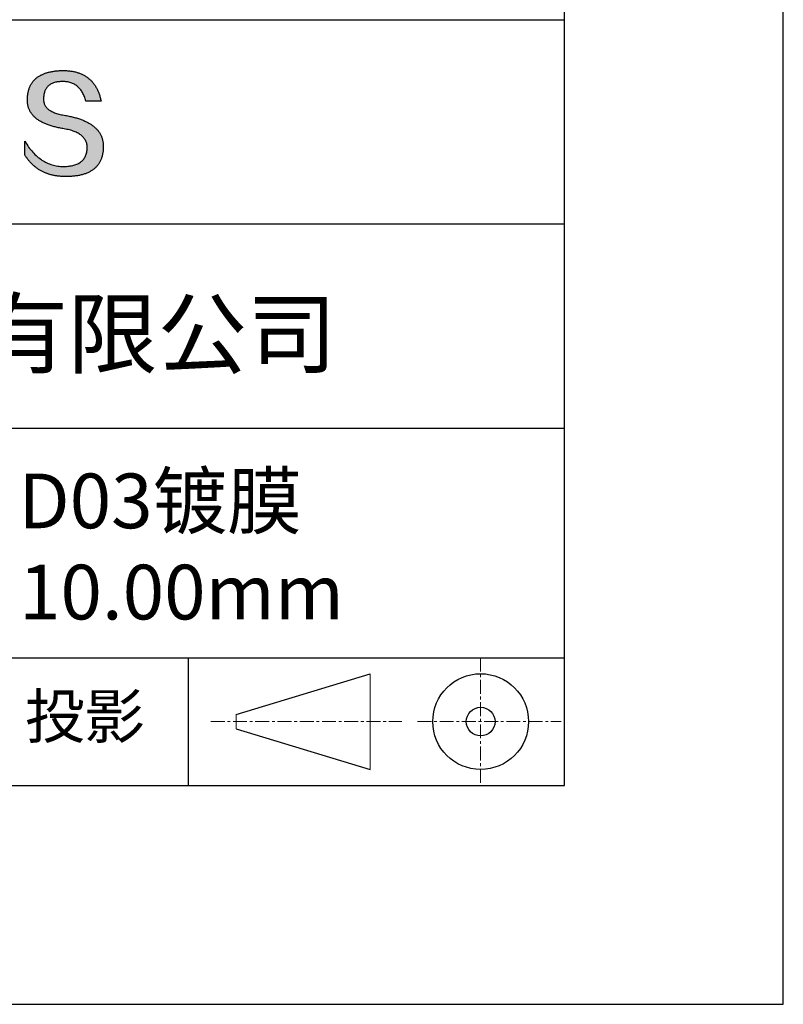
# Model space of a CAD drawing. Units: millimetres. Extents: x 411 to 708, y -5 to 205.
# Drawn here: x 673 to 708, y -5 to 40 of the extents above; entities that cross this region are included whole.
import ezdxf

# ---------------------------------------------------------------- set-up
doc = ezdxf.new("R2010")
doc.units = ezdxf.units.MM
doc.linetypes.add('CENTER', pattern=[10.16, 6.35, -1.27, 1.27, -1.27])
for name, color, linetype in [('1轮廓实线层', 7, 'Continuous'), ('6文字层', 3, 'Continuous'), ('细实线层', 7, 'Continuous')]:
    doc.layers.add(name, color=color, linetype=linetype)
doc.layers.add('3中心线层', color=1, linetype='CENTER', lineweight=9)
doc.layers.add('粗实线层', color=7, linetype='Continuous', lineweight=25)

# ---------------------------------------------------------------- blocks, each defined once
blk = doc.blocks.new('*X8')
at = {"layer": '粗实线层'}
for p, q in [((138.5, -95), (138.5, 95)), ((-138.5, -95), (138.5, -95))]:
    blk.add_line(p, q, dxfattribs=at)
at = {"layer": '细实线层'}
for p, q in [((148.5, -105), (148.5, 105)), ((-148.5, -105), (148.5, -105))]:
    blk.add_line(p, q, dxfattribs=at)

msp = doc.modelspace()

# ---------------------------------------------------------------- hatches: boundary and pattern name
msp.add_hatch(color=256).paths.add_polyline_path([(676.434, 35.054), (676.423, 35.084), (676.411, 35.114), (676.399, 35.143), (676.385, 35.172), (676.37, 35.2), (676.355, 35.228), (676.339, 35.256), (676.322, 35.283), (676.304, 35.31), (676.285, 35.336), (676.265, 35.362), (676.245, 35.388), (676.223, 35.413), (676.201, 35.438), (676.178, 35.462), (676.154, 35.486), (676.129, 35.509), (676.103, 35.532), (676.076, 35.555), (676.049, 35.577), (676.021, 35.599), (675.991, 35.621), (675.961, 35.642), (675.93, 35.663), (675.899, 35.683), (675.866, 35.703), (675.832, 35.722), (675.798, 35.741), (675.763, 35.76), (675.727, 35.778), (675.69, 35.796), (675.652, 35.814), (675.613, 35.831), (675.573, 35.847), (675.533, 35.864), (675.492, 35.879), (675.45, 35.895), (675.406, 35.91), (675.363, 35.924), (675.318, 35.939), (675.272, 35.953), (675.226, 35.966), (675.178, 35.979), (675.13, 35.992), (675.081, 36.004), (675.031, 36.015), (674.98, 36.027), (674.928, 36.038), (674.876, 36.048), (674.822, 36.059), (674.768, 36.068), (674.704, 36.078), (674.642, 36.089), (674.583, 36.101), (674.525, 36.114), (674.47, 36.128), (674.417, 36.142), (674.365, 36.158), (674.316, 36.175), (674.269, 36.192), (674.224, 36.211), (674.182, 36.23), (674.141, 36.25), (674.102, 36.272), (674.066, 36.294), (674.031, 36.317), (673.999, 36.341), (673.969, 36.366), (673.941, 36.392), (673.915, 36.419), (673.891, 36.447), (673.87, 36.476), (673.85, 36.505), (673.833, 36.536), (673.817, 36.568), (673.804, 36.6), (673.793, 36.634), (673.784, 36.668), (673.777, 36.703), (673.772, 36.74), (673.769, 36.777), (673.769, 36.815), (673.77, 36.854), (673.772, 36.901), (673.776, 36.947), (673.781, 36.991), (673.788, 37.033), (673.797, 37.074), (673.807, 37.114), (673.819, 37.152), (673.832, 37.189), (673.848, 37.224), (673.864, 37.257), (673.883, 37.289), (673.903, 37.32), (673.924, 37.349), (673.948, 37.377), (673.973, 37.403), (673.999, 37.427), (674.027, 37.45), (674.057, 37.472), (674.089, 37.492), (674.122, 37.511), (674.156, 37.528), (674.193, 37.544), (674.231, 37.558), (674.27, 37.571), (674.312, 37.582), (674.354, 37.591), (674.399, 37.6), (674.445, 37.606), (674.493, 37.612), (674.542, 37.615), (674.593, 37.618), (674.646, 37.618), (674.696, 37.617), (674.745, 37.615), (674.794, 37.61), (674.841, 37.604), (674.886, 37.597), (674.931, 37.587), (674.975, 37.576), (675.017, 37.562), (675.059, 37.548), (675.099, 37.531), (675.138, 37.513), (675.177, 37.492), (675.214, 37.471), (675.249, 37.447), (675.284, 37.422), (675.318, 37.395), (675.35, 37.366), (675.382, 37.335), (675.412, 37.303), (675.441, 37.269), (675.469, 37.233), (675.496, 37.195), (675.522, 37.156), (675.547, 37.115), (675.571, 37.072), (675.593, 37.027), (675.615, 36.981), (675.635, 36.933), (675.654, 36.883), (675.672, 36.832), (675.689, 36.778), (675.705, 36.723), (676.397, 36.723), (676.388, 36.767), (676.378, 36.809), (676.368, 36.851), (676.357, 36.892), (676.346, 36.933), (676.333, 36.973), (676.321, 37.012), (676.308, 37.051), (676.294, 37.089), (676.279, 37.126), (676.264, 37.162), (676.249, 37.198), (676.233, 37.233), (676.216, 37.268), (676.199, 37.301), (676.181, 37.334), (676.162, 37.367), (676.143, 37.399), (676.124, 37.43), (676.104, 37.46), (676.083, 37.49), (676.062, 37.519), (676.04, 37.547), (676.017, 37.575), (675.994, 37.602), (675.971, 37.628), (675.946, 37.653), (675.922, 37.678), (675.896, 37.703), (675.87, 37.726), (675.844, 37.749), (675.817, 37.771), (675.789, 37.793), (675.761, 37.813), (675.732, 37.834), (675.703, 37.853), (675.673, 37.872), (675.642, 37.89), (675.611, 37.907), (675.579, 37.924), (675.547, 37.94), (675.514, 37.955), (675.481, 37.97), (675.447, 37.984), (675.412, 37.997), (675.377, 38.01), (675.342, 38.022), (675.305, 38.033), (675.268, 38.044), (675.231, 38.054), (675.193, 38.063), (675.154, 38.071), (675.115, 38.079), (675.075, 38.086), (675.035, 38.093), (674.994, 38.099), (674.953, 38.104), (674.91, 38.108), (674.868, 38.112), (674.825, 38.115), (674.781, 38.117), (674.736, 38.119), (674.691, 38.12), (674.646, 38.12), (674.597, 38.119), (674.549, 38.118), (674.502, 38.116), (674.456, 38.113), (674.41, 38.11), (674.365, 38.106), (674.321, 38.101), (674.278, 38.096), (674.235, 38.09), (674.193, 38.084), (674.152, 38.077), (674.111, 38.069), (674.072, 38.061), (674.033, 38.052), (673.995, 38.043), (673.957, 38.033), (673.92, 38.023), (673.884, 38.011), (673.849, 38), (673.815, 37.987), (673.781, 37.974), (673.748, 37.961), (673.716, 37.947), (673.684, 37.932), (673.654, 37.917), (673.624, 37.901), (673.594, 37.884), (673.566, 37.867), (673.538, 37.85), (673.511, 37.831), (673.485, 37.812), (673.459, 37.793), (673.435, 37.773), (673.411, 37.752), (673.387, 37.731), (673.365, 37.709), (673.343, 37.687), (673.322, 37.664), (673.302, 37.64), (673.282, 37.616), (673.263, 37.591), (673.245, 37.565), (673.228, 37.539), (673.212, 37.513), (673.196, 37.485), (673.181, 37.458), (673.166, 37.429), (673.153, 37.4), (673.14, 37.37), (673.128, 37.34), (673.116, 37.309), (673.106, 37.278), (673.096, 37.246), (673.087, 37.213), (673.079, 37.18), (673.071, 37.146), (673.064, 37.112), (673.058, 37.077), (673.053, 37.041), (673.048, 37.005), (673.044, 36.968), (673.041, 36.931), (673.039, 36.893), (673.037, 36.854), (673.035, 36.82), (673.034, 36.785), (673.033, 36.752), (673.034, 36.718), (673.035, 36.685), (673.038, 36.653), (673.041, 36.621), (673.045, 36.589), (673.05, 36.558), (673.056, 36.527), (673.063, 36.496), (673.071, 36.466), (673.079, 36.436), (673.089, 36.407), (673.099, 36.378), (673.111, 36.349), (673.123, 36.321), (673.136, 36.294), (673.15, 36.266), (673.165, 36.239), (673.181, 36.213), (673.197, 36.187), (673.215, 36.161), (673.234, 36.136), (673.253, 36.111), (673.273, 36.087), (673.294, 36.062), (673.316, 36.039), (673.339, 36.016), (673.363, 35.993), (673.388, 35.97), (673.414, 35.948), (673.44, 35.927), (673.468, 35.905), (673.496, 35.885), (673.525, 35.864), (673.555, 35.844), (673.586, 35.825), (673.618, 35.805), (673.651, 35.787), (673.685, 35.768), (673.719, 35.75), (673.755, 35.733), (673.791, 35.715), (673.828, 35.699), (673.867, 35.682), (673.906, 35.666), (673.946, 35.651), (673.987, 35.636), (674.028, 35.621), (674.071, 35.607), (674.115, 35.593), (674.159, 35.579), (674.204, 35.566), (674.251, 35.553), (674.298, 35.541), (674.346, 35.529), (674.395, 35.518), (674.444, 35.506), (674.495, 35.496), (674.547, 35.485), (674.599, 35.476), (674.653, 35.466), (674.707, 35.457), (674.772, 35.446), (674.835, 35.433), (674.896, 35.42), (674.955, 35.405), (675.012, 35.39), (675.067, 35.373), (675.12, 35.356), (675.17, 35.337), (675.219, 35.317), (675.265, 35.297), (675.31, 35.275), (675.352, 35.252), (675.393, 35.229), (675.431, 35.204), (675.467, 35.178), (675.501, 35.151), (675.533, 35.124), (675.563, 35.095), (675.591, 35.065), (675.617, 35.034), (675.641, 35.002), (675.663, 34.969), (675.682, 34.935), (675.7, 34.9), (675.715, 34.864), (675.729, 34.827), (675.74, 34.789), (675.749, 34.75), (675.757, 34.71), (675.762, 34.669), (675.765, 34.627), (675.766, 34.584), (675.764, 34.533), (675.759, 34.483), (675.753, 34.435), (675.745, 34.389), (675.734, 34.344), (675.722, 34.301), (675.707, 34.259), (675.691, 34.219), (675.672, 34.181), (675.652, 34.144), (675.629, 34.109), (675.605, 34.075), (675.578, 34.043), (675.549, 34.012), (675.519, 33.983), (675.486, 33.956), (675.451, 33.93), (675.414, 33.906), (675.376, 33.883), (675.335, 33.862), (675.292, 33.843), (675.247, 33.825), (675.2, 33.808), (675.151, 33.794), (675.1, 33.781), (675.047, 33.769), (674.992, 33.759), (674.935, 33.75), (674.876, 33.744), (674.815, 33.738), (674.752, 33.735), (674.687, 33.732), (674.618, 33.735), (674.551, 33.739), (674.484, 33.746), (674.418, 33.755), (674.353, 33.766), (674.289, 33.78), (674.226, 33.795), (674.163, 33.813), (674.102, 33.833), (674.041, 33.855), (673.981, 33.879), (673.922, 33.905), (673.864, 33.934), (673.806, 33.965), (673.75, 33.997), (673.694, 34.032), (673.639, 34.07), (673.585, 34.109), (673.531, 34.151), (673.479, 34.195), (673.427, 34.24), (673.377, 34.289), (673.327, 34.339), (673.278, 34.391), (673.229, 34.446), (673.182, 34.503), (673.135, 34.562), (673.089, 34.623), (673.045, 34.686), (673, 34.752), (672.957, 34.82), (672.915, 34.889), (672.915, 34.256), (672.934, 34.226), (672.954, 34.196), (672.973, 34.166), (672.994, 34.137), (673.014, 34.109), (673.035, 34.081), (673.056, 34.053), (673.078, 34.026), (673.099, 34), (673.122, 33.973), (673.144, 33.948), (673.167, 33.923), (673.19, 33.898), (673.213, 33.874), (673.237, 33.85), (673.261, 33.827), (673.285, 33.804), (673.31, 33.781), (673.335, 33.76), (673.36, 33.738), (673.386, 33.717), (673.412, 33.697), (673.438, 33.677), (673.465, 33.658), (673.491, 33.639), (673.519, 33.62), (673.546, 33.602), (673.574, 33.585), (673.602, 33.568), (673.631, 33.551), (673.659, 33.535), (673.689, 33.52), (673.718, 33.504), (673.748, 33.49), (673.778, 33.476), (673.808, 33.462), (673.839, 33.449), (673.87, 33.436), (673.901, 33.424), (673.933, 33.412), (673.965, 33.401), (673.997, 33.39), (674.03, 33.38), (674.063, 33.37), (674.096, 33.361), (674.13, 33.352), (674.164, 33.343), (674.198, 33.335), (674.232, 33.328), (674.267, 33.321), (674.302, 33.315), (674.338, 33.309), (674.374, 33.303), (674.41, 33.298), (674.446, 33.293), (674.483, 33.289), (674.52, 33.286), (674.557, 33.283), (674.595, 33.28), (674.633, 33.278), (674.671, 33.276), (674.71, 33.275), (674.749, 33.274), (674.788, 33.274), (674.841, 33.274), (674.892, 33.275), (674.943, 33.277), (674.993, 33.279), (675.042, 33.282), (675.091, 33.286), (675.138, 33.29), (675.185, 33.295), (675.231, 33.301), (675.276, 33.307), (675.32, 33.314), (675.364, 33.322), (675.406, 33.33), (675.448, 33.339), (675.489, 33.348), (675.529, 33.359), (675.569, 33.37), (675.607, 33.381), (675.645, 33.393), (675.682, 33.406), (675.718, 33.42), (675.753, 33.434), (675.788, 33.449), (675.821, 33.464), (675.854, 33.481), (675.886, 33.497), (675.917, 33.515), (675.948, 33.533), (675.977, 33.552), (676.006, 33.571), (676.034, 33.592), (676.061, 33.612), (676.088, 33.634), (676.113, 33.656), (676.138, 33.679), (676.162, 33.702), (676.185, 33.726), (676.207, 33.751), (676.228, 33.777), (676.249, 33.803), (676.269, 33.83), (676.288, 33.857), (676.306, 33.885), (676.323, 33.914), (676.34, 33.943), (676.356, 33.973), (676.37, 34.004), (676.385, 34.035), (676.398, 34.067), (676.41, 34.1), (676.422, 34.134), (676.433, 34.168), (676.443, 34.202), (676.452, 34.238), (676.46, 34.274), (676.468, 34.31), (676.475, 34.348), (676.481, 34.386), (676.486, 34.424), (676.49, 34.464), (676.494, 34.504), (676.496, 34.544), (676.498, 34.586), (676.499, 34.628), (676.499, 34.663), (676.499, 34.698), (676.497, 34.732), (676.495, 34.766), (676.491, 34.8), (676.487, 34.833), (676.482, 34.866), (676.476, 34.898), (676.47, 34.93), (676.462, 34.962), (676.454, 34.993), (676.444, 35.024), (676.442, 35.03)])

# ---------------------------------------------------------------- linework, layer by layer
for points in [[(673.037, 36.854), (673.039, 36.893), (673.041, 36.931), (673.044, 36.968), (673.048, 37.005), (673.053, 37.041), (673.058, 37.077), (673.064, 37.112), (673.071, 37.146), (673.079, 37.18), (673.087, 37.213), (673.096, 37.246), (673.106, 37.278), (673.116, 37.309), (673.128, 37.34), (673.14, 37.37), (673.153, 37.4), (673.166, 37.429), (673.181, 37.458), (673.196, 37.485), (673.212, 37.513), (673.228, 37.539), (673.245, 37.565), (673.263, 37.591), (673.282, 37.616), (673.302, 37.64), (673.322, 37.664), (673.343, 37.687), (673.365, 37.709), (673.387, 37.731), (673.411, 37.752), (673.435, 37.773), (673.459, 37.793), (673.485, 37.812), (673.511, 37.831), (673.538, 37.85), (673.566, 37.867), (673.594, 37.884), (673.624, 37.901), (673.654, 37.917), (673.684, 37.932), (673.716, 37.947), (673.748, 37.961), (673.781, 37.974), (673.815, 37.987), (673.849, 38), (673.884, 38.011), (673.92, 38.023), (673.957, 38.033), (673.995, 38.043), (674.033, 38.052), (674.072, 38.061), (674.111, 38.069), (674.152, 38.077), (674.193, 38.084), (674.235, 38.09), (674.278, 38.096), (674.321, 38.101), (674.365, 38.106), (674.41, 38.11), (674.456, 38.113), (674.502, 38.116), (674.549, 38.118), (674.597, 38.119), (674.646, 38.12)], [(674.646, 38.12), (674.691, 38.12), (674.736, 38.119), (674.781, 38.117), (674.825, 38.115), (674.868, 38.112), (674.91, 38.108), (674.953, 38.104), (674.994, 38.099), (675.035, 38.093), (675.075, 38.086), (675.115, 38.079), (675.154, 38.071), (675.193, 38.063), (675.231, 38.054), (675.268, 38.044), (675.305, 38.033), (675.342, 38.022), (675.377, 38.01), (675.412, 37.997), (675.447, 37.984), (675.481, 37.97), (675.514, 37.955), (675.547, 37.94), (675.579, 37.924), (675.611, 37.907), (675.642, 37.89), (675.673, 37.872), (675.703, 37.853), (675.732, 37.834), (675.761, 37.813), (675.789, 37.793), (675.817, 37.771), (675.844, 37.749), (675.87, 37.726), (675.896, 37.703), (675.922, 37.678), (675.946, 37.653), (675.971, 37.628), (675.994, 37.602), (676.017, 37.575), (676.04, 37.547), (676.062, 37.519), (676.083, 37.49), (676.104, 37.46), (676.124, 37.43), (676.143, 37.399), (676.162, 37.367), (676.181, 37.334), (676.199, 37.301), (676.216, 37.268), (676.233, 37.233), (676.249, 37.198), (676.264, 37.162), (676.279, 37.126), (676.294, 37.089), (676.308, 37.051), (676.321, 37.012), (676.333, 36.973), (676.346, 36.933), (676.357, 36.892), (676.368, 36.851), (676.378, 36.809), (676.388, 36.767), (676.397, 36.723)], [(675.705, 36.723), (675.689, 36.778), (675.672, 36.832), (675.654, 36.883), (675.635, 36.933), (675.615, 36.981), (675.593, 37.027), (675.571, 37.072), (675.547, 37.115), (675.522, 37.156), (675.496, 37.195), (675.469, 37.233), (675.441, 37.269), (675.412, 37.303), (675.382, 37.335), (675.35, 37.366), (675.318, 37.395), (675.284, 37.422), (675.249, 37.447), (675.214, 37.471), (675.177, 37.492), (675.138, 37.513), (675.099, 37.531), (675.059, 37.548), (675.017, 37.562), (674.975, 37.576), (674.931, 37.587), (674.886, 37.597), (674.841, 37.604), (674.794, 37.61), (674.745, 37.615), (674.696, 37.617), (674.646, 37.618), (674.593, 37.618), (674.542, 37.615), (674.493, 37.612), (674.445, 37.606), (674.399, 37.6), (674.354, 37.591), (674.312, 37.582), (674.27, 37.571), (674.231, 37.558), (674.193, 37.544), (674.156, 37.528), (674.122, 37.511), (674.089, 37.492), (674.057, 37.472), (674.027, 37.45), (673.999, 37.427), (673.973, 37.403), (673.948, 37.377), (673.924, 37.349), (673.903, 37.32), (673.883, 37.289), (673.864, 37.257), (673.848, 37.224), (673.832, 37.189), (673.819, 37.152), (673.807, 37.114), (673.797, 37.074), (673.788, 37.033), (673.781, 36.991), (673.776, 36.947), (673.772, 36.901), (673.77, 36.854)], [(674.707, 35.457), (674.653, 35.466), (674.599, 35.476), (674.547, 35.485), (674.495, 35.496), (674.444, 35.506), (674.395, 35.518), (674.346, 35.529), (674.298, 35.541), (674.251, 35.553), (674.204, 35.566), (674.159, 35.579), (674.115, 35.593), (674.071, 35.607), (674.028, 35.621), (673.987, 35.636), (673.946, 35.651), (673.906, 35.666), (673.867, 35.682), (673.828, 35.699), (673.791, 35.715), (673.755, 35.733), (673.719, 35.75), (673.685, 35.768), (673.651, 35.787), (673.618, 35.805), (673.586, 35.825), (673.555, 35.844), (673.525, 35.864), (673.496, 35.885), (673.468, 35.905), (673.44, 35.927), (673.414, 35.948), (673.388, 35.97), (673.363, 35.993), (673.339, 36.016), (673.316, 36.039), (673.294, 36.062), (673.273, 36.087), (673.253, 36.111), (673.234, 36.136), (673.215, 36.161), (673.197, 36.187), (673.181, 36.213), (673.165, 36.239), (673.15, 36.266), (673.136, 36.294), (673.123, 36.321), (673.111, 36.349), (673.099, 36.378), (673.089, 36.407), (673.079, 36.436), (673.071, 36.466), (673.063, 36.496), (673.056, 36.527), (673.05, 36.558), (673.045, 36.589), (673.041, 36.621), (673.038, 36.653), (673.035, 36.685), (673.034, 36.718), (673.033, 36.752), (673.034, 36.785), (673.035, 36.82), (673.037, 36.854)], [(673.77, 36.854), (673.769, 36.815), (673.769, 36.777), (673.772, 36.74), (673.777, 36.703), (673.784, 36.668), (673.793, 36.634), (673.804, 36.6), (673.817, 36.568), (673.833, 36.536), (673.85, 36.505), (673.87, 36.476), (673.891, 36.447), (673.915, 36.419), (673.941, 36.392), (673.969, 36.366), (673.999, 36.341), (674.031, 36.317), (674.066, 36.294), (674.102, 36.272), (674.141, 36.25), (674.182, 36.23), (674.224, 36.211), (674.269, 36.192), (674.316, 36.175), (674.365, 36.158), (674.417, 36.142), (674.47, 36.128), (674.525, 36.114), (674.583, 36.101), (674.642, 36.089), (674.704, 36.078), (674.768, 36.068)], [(676.397, 36.723), (676.397, 36.723), (676.395, 36.723), (676.393, 36.723), (676.39, 36.723), (676.385, 36.723), (676.38, 36.723), (676.374, 36.723), (676.368, 36.723), (676.36, 36.723), (676.352, 36.723), (676.343, 36.723), (676.333, 36.723), (676.323, 36.723), (676.312, 36.723), (676.301, 36.723), (676.289, 36.723), (676.277, 36.723), (676.264, 36.723), (676.237, 36.723), (676.208, 36.723), (676.178, 36.723), (676.147, 36.723), (676.116, 36.723), (676.051, 36.723), (675.987, 36.723), (675.955, 36.723), (675.924, 36.723), (675.894, 36.723), (675.866, 36.723), (675.838, 36.723), (675.826, 36.723), (675.813, 36.723), (675.801, 36.723), (675.79, 36.723), (675.779, 36.723), (675.769, 36.723), (675.759, 36.723), (675.75, 36.723), (675.742, 36.723), (675.735, 36.723), (675.728, 36.723), (675.722, 36.723), (675.717, 36.723), (675.713, 36.723), (675.709, 36.723), (675.707, 36.723), (675.705, 36.723), (675.705, 36.723)], [(674.768, 36.068), (674.822, 36.059), (674.876, 36.048), (674.928, 36.038), (674.98, 36.027), (675.031, 36.015), (675.081, 36.004), (675.13, 35.992), (675.178, 35.979), (675.226, 35.966), (675.272, 35.953), (675.318, 35.939), (675.363, 35.924), (675.406, 35.91), (675.45, 35.895), (675.492, 35.879), (675.533, 35.864), (675.573, 35.847), (675.613, 35.831), (675.652, 35.814), (675.69, 35.796), (675.727, 35.778), (675.763, 35.76), (675.798, 35.741), (675.832, 35.722), (675.866, 35.703), (675.899, 35.683), (675.93, 35.663), (675.961, 35.642), (675.991, 35.621), (676.021, 35.599), (676.049, 35.577), (676.076, 35.555), (676.103, 35.532), (676.129, 35.509), (676.154, 35.486), (676.178, 35.462), (676.201, 35.438), (676.223, 35.413), (676.245, 35.388), (676.265, 35.362), (676.285, 35.336), (676.304, 35.31), (676.322, 35.283), (676.339, 35.256), (676.355, 35.228), (676.37, 35.2), (676.385, 35.172), (676.399, 35.143), (676.411, 35.114), (676.423, 35.084), (676.434, 35.054), (676.444, 35.024), (676.454, 34.993), (676.462, 34.962), (676.47, 34.93), (676.476, 34.898), (676.482, 34.866), (676.487, 34.833), (676.491, 34.8), (676.495, 34.766), (676.497, 34.732), (676.499, 34.698), (676.499, 34.663), (676.499, 34.628)], [(675.766, 34.584), (675.765, 34.627), (675.762, 34.669), (675.757, 34.71), (675.749, 34.75), (675.74, 34.789), (675.729, 34.827), (675.715, 34.864), (675.7, 34.9), (675.682, 34.935), (675.663, 34.969), (675.641, 35.002), (675.617, 35.034), (675.591, 35.065), (675.563, 35.095), (675.533, 35.124), (675.501, 35.151), (675.467, 35.178), (675.431, 35.204), (675.393, 35.229), (675.352, 35.252), (675.31, 35.275), (675.265, 35.297), (675.219, 35.317), (675.17, 35.337), (675.12, 35.356), (675.067, 35.373), (675.012, 35.39), (674.955, 35.405), (674.896, 35.42), (674.835, 35.433), (674.772, 35.446), (674.707, 35.457)], [(672.915, 34.889), (672.957, 34.82), (673, 34.752), (673.045, 34.686), (673.089, 34.623), (673.135, 34.562), (673.182, 34.503), (673.229, 34.446), (673.278, 34.391), (673.327, 34.339), (673.377, 34.289), (673.427, 34.24), (673.479, 34.195), (673.531, 34.151), (673.585, 34.109), (673.639, 34.07), (673.694, 34.032), (673.75, 33.997), (673.806, 33.965), (673.864, 33.934), (673.922, 33.905), (673.981, 33.879), (674.041, 33.855), (674.102, 33.833), (674.163, 33.813), (674.226, 33.795), (674.289, 33.78), (674.353, 33.766), (674.418, 33.755), (674.484, 33.746), (674.551, 33.739), (674.618, 33.735), (674.687, 33.732)], [(672.915, 34.256), (672.915, 34.257), (672.915, 34.258), (672.915, 34.26), (672.915, 34.263), (672.915, 34.267), (672.915, 34.272), (672.915, 34.277), (672.915, 34.284), (672.915, 34.29), (672.915, 34.298), (672.915, 34.306), (672.915, 34.315), (672.915, 34.324), (672.915, 34.334), (672.915, 34.344), (672.915, 34.355), (672.915, 34.378), (672.915, 34.403), (672.915, 34.429), (672.915, 34.457), (672.915, 34.485), (672.915, 34.514), (672.915, 34.573), (672.915, 34.632), (672.915, 34.661), (672.915, 34.689), (672.915, 34.716), (672.915, 34.743), (672.915, 34.767), (672.915, 34.791), (672.915, 34.801), (672.915, 34.812), (672.915, 34.822), (672.915, 34.831), (672.915, 34.84), (672.915, 34.848), (672.915, 34.855), (672.915, 34.862), (672.915, 34.868), (672.915, 34.874), (672.915, 34.878), (672.915, 34.882), (672.915, 34.885), (672.915, 34.888), (672.915, 34.889), (672.915, 34.889)], [(676.499, 34.628), (676.498, 34.586), (676.496, 34.544), (676.494, 34.504), (676.49, 34.464), (676.486, 34.424), (676.481, 34.386), (676.475, 34.348), (676.468, 34.31), (676.46, 34.274), (676.452, 34.238), (676.443, 34.202), (676.433, 34.168), (676.422, 34.134), (676.41, 34.1), (676.398, 34.067), (676.385, 34.035), (676.37, 34.004), (676.356, 33.973), (676.34, 33.943), (676.323, 33.914), (676.306, 33.885), (676.288, 33.857), (676.269, 33.83), (676.249, 33.803), (676.228, 33.777), (676.207, 33.751), (676.185, 33.726), (676.162, 33.702), (676.138, 33.679), (676.113, 33.656), (676.088, 33.634), (676.061, 33.612), (676.034, 33.592), (676.006, 33.571), (675.977, 33.552), (675.948, 33.533), (675.917, 33.515), (675.886, 33.497), (675.854, 33.481), (675.821, 33.464), (675.788, 33.449), (675.753, 33.434), (675.718, 33.42), (675.682, 33.406), (675.645, 33.393), (675.607, 33.381), (675.569, 33.37), (675.529, 33.359), (675.489, 33.348), (675.448, 33.339), (675.406, 33.33), (675.364, 33.322), (675.32, 33.314), (675.276, 33.307), (675.231, 33.301), (675.185, 33.295), (675.138, 33.29), (675.091, 33.286), (675.042, 33.282), (674.993, 33.279), (674.943, 33.277), (674.892, 33.275), (674.841, 33.274), (674.788, 33.274), (674.749, 33.274), (674.71, 33.275), (674.671, 33.276), (674.633, 33.278), (674.595, 33.28), (674.557, 33.283), (674.52, 33.286), (674.483, 33.289), (674.446, 33.293), (674.41, 33.298), (674.374, 33.303), (674.338, 33.309), (674.302, 33.315), (674.267, 33.321), (674.232, 33.328), (674.198, 33.335), (674.164, 33.343), (674.13, 33.352), (674.096, 33.361), (674.063, 33.37), (674.03, 33.38), (673.997, 33.39), (673.965, 33.401), (673.933, 33.412), (673.901, 33.424), (673.87, 33.436), (673.839, 33.449), (673.808, 33.462), (673.778, 33.476), (673.748, 33.49), (673.718, 33.504), (673.689, 33.52), (673.659, 33.535), (673.631, 33.551), (673.602, 33.568), (673.574, 33.585), (673.546, 33.602), (673.519, 33.62), (673.491, 33.639), (673.465, 33.658), (673.438, 33.677), (673.412, 33.697), (673.386, 33.717), (673.36, 33.738), (673.335, 33.76), (673.31, 33.781), (673.285, 33.804), (673.261, 33.827), (673.237, 33.85), (673.213, 33.874), (673.19, 33.898), (673.167, 33.923), (673.144, 33.948), (673.122, 33.973), (673.099, 34), (673.078, 34.026), (673.056, 34.053), (673.035, 34.081), (673.014, 34.109), (672.994, 34.137), (672.973, 34.166), (672.954, 34.196), (672.934, 34.226), (672.915, 34.256)], [(674.687, 33.732), (674.752, 33.735), (674.815, 33.738), (674.876, 33.744), (674.935, 33.75), (674.992, 33.759), (675.047, 33.769), (675.1, 33.781), (675.151, 33.794), (675.2, 33.808), (675.247, 33.825), (675.292, 33.843), (675.335, 33.862), (675.376, 33.883), (675.414, 33.906), (675.451, 33.93), (675.486, 33.956), (675.519, 33.983), (675.549, 34.012), (675.578, 34.043), (675.605, 34.075), (675.629, 34.109), (675.652, 34.144), (675.672, 34.181), (675.691, 34.219), (675.707, 34.259), (675.722, 34.301), (675.734, 34.344), (675.745, 34.389), (675.753, 34.435), (675.759, 34.483), (675.764, 34.533), (675.766, 34.584)]]:
    msp.add_lwpolyline(points)
at = {"layer": '1轮廓实线层'}
msp.add_line((557.559, 5.445), (697.559, 5.445), dxfattribs=at)
at = {"layer": '3中心线层', "color": 7, "ltscale": 0.1}
for p, q in [((693.735, 11.286), (693.735, 5.445)), ((681.411, 8.365), (690.136, 8.365)), ((690.848, 8.365), (697.41, 8.365))]:
    msp.add_line(p, q, dxfattribs=at)
at = {"layer": '3中心线层', "color": 7}
for p, q in [((688.687, 6.178), (688.687, 10.553)), ((682.562, 8.037), (682.562, 8.693))]:
    msp.add_line(p, q, dxfattribs=at)
at = {"layer": '粗实线层'}
for p, q in [((622.559, 40.445), (697.559, 40.445)), ((622.559, 31.111), (697.559, 31.111)), ((622.559, 21.778), (697.559, 21.778)), ((622.559, 11.286), (697.559, 11.286))]:
    msp.add_line(p, q, dxfattribs=at)
at = {"layer": '细实线层'}
for p, q in [((680.376, 11.286), (680.376, 5.445)), ((682.562, 8.693), (688.687, 10.553)), ((682.562, 8.037), (688.687, 6.178))]:
    msp.add_line(p, q, dxfattribs=at)
for radius in [2.187, 0.656]:
    msp.add_circle((693.735, 8.365), radius, dxfattribs=at)

# ---------------------------------------------------------------- block references
at = {"layer": '粗实线层'}
msp.add_blockref('*X8', (559.059, 100.445), dxfattribs=at)

# ---------------------------------------------------------------- texts
at = {"layer": '6文字层', "attachment_point": 5}
for s, insert, char_height, width in [('{\\fMicrosoft YaHei|b0|i0|c134|p34;联合光科技（北京）有限公司}', (660.564, 26.092), 3, 54.93812), ('{\\fMicrosoft YaHei|b0|i0|c134|p34;K9直角反射镜 D03镀膜\\P10.00×10.00×10.00mm}', (668.139, 16.368), 2.5, 58.87635), ('{\\fSimSun|b0|i0|c134|p2;\\H0.91429x;投影} ', (675.649, 8.61), 2.1875, 17.84856)]:
    msp.add_mtext(s, dxfattribs=dict(at, insert=insert, char_height=char_height, width=width))

doc.saveas('drawing.dxf')
